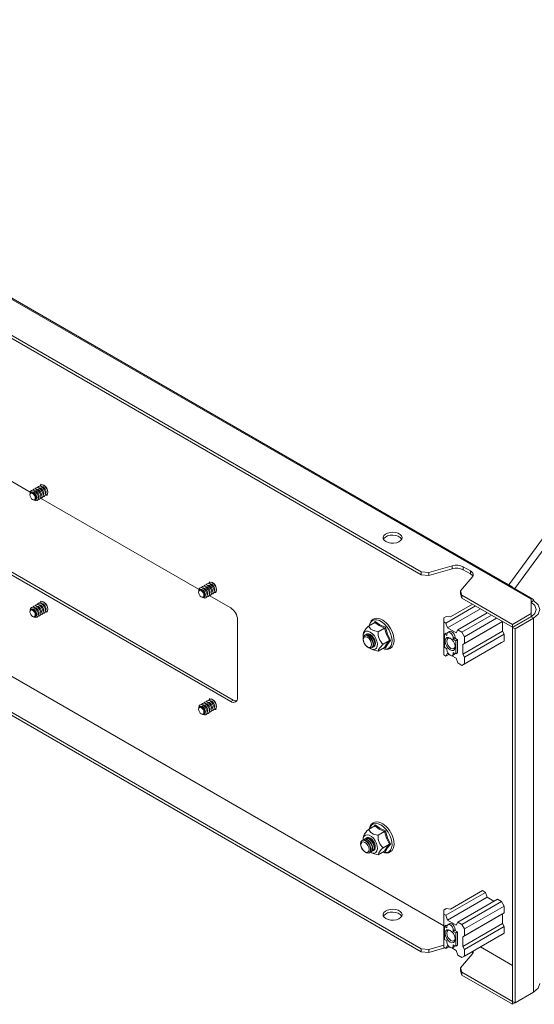
# Model space of a CAD drawing. Units: millimetres. Extents: x 97 to 5747, y 98 to 3969.
# Drawn here: x 4033 to 4249, y 2629 to 3042 of the extents above; entities that cross this region are included whole.
import ezdxf

# ---------------------------------------------------------------- set-up
doc = ezdxf.new("R2010")
doc.units = ezdxf.units.MM

msp = doc.modelspace()

# ---------------------------------------------------------------- linework, layer by layer
at = {"color": 7, "linetype": 'Continuous', "lineweight": 15}
for p, q in [((4238.342, 2804.957), (4456.108, 3102.476)), ((3840.418, 3034.103), (4247.734, 2798.965)), ((4248.489, 2799.039), (3841.173, 3034.178)), ((3860.306, 3007.527), (4201.697, 2810.446)), ((4201.697, 2809.221), (3860.306, 3006.302)), ((3890.587, 3005.712), (4238.342, 2804.957)), ((4037.831, 2843.8), (3971.342, 2882.184)), ((3860.306, 2849.526), (4201.697, 2652.445)), ((4201.697, 2651.22), (3860.306, 2848.301)), ((3966.301, 2845.9), (4121.865, 2756.095)), ((3967.362, 2846.512), (4122.925, 2756.707)), ((4037.848, 2843.378), (4037.735, 2843.102)), ((4038.348, 2843.847), (4038.135, 2843.724)), ((4042.404, 2847.129), (4042.138, 2846.725)), ((4042.323, 2846.846), (4042.252, 2846.805)), ((4039.186, 2840.588), (4039.481, 2840.547)), ((4039.925, 2840.623), (4040.138, 2840.746)), ((4108.542, 2802.98), (4042.053, 2841.363)), ((4044.526, 2842.589), (4045.009, 2842.618)), ((4044.652, 2842.648), (4044.722, 2842.688)), ((4201.697, 2810.446), (4204.9, 2810.146)), ((4201.697, 2810.446), (4201.697, 2809.221)), ((4204.9, 2810.146), (4214.675, 2812.967)), ((4214.675, 2811.742), (4204.9, 2808.921)), ((4214.675, 2812.967), (4214.675, 2811.742)), ((4219.292, 2812.534), (4222.286, 2810.806)), ((4219.292, 2812.534), (4219.292, 2811.31)), ((4222.286, 2809.581), (4219.292, 2811.31)), ((4222.286, 2810.806), (4222.286, 2809.581)), ((4113.115, 2806.309), (4112.849, 2805.905)), ((4204.9, 2808.921), (4201.697, 2809.221)), ((4204.9, 2810.146), (4204.9, 2808.921)), ((4223.035, 2808.141), (4218.148, 2802.498)), ((4108.558, 2802.557), (4108.445, 2802.281)), ((4109.059, 2803.026), (4108.846, 2802.903)), ((4113.033, 2806.025), (4112.963, 2805.984)), ((4218.148, 2802.498), (4218.668, 2800.649)), ((4218.148, 2802.498), (4218.148, 2801.273)), ((4239.827, 2804.1), (4238.342, 2804.957)), ((4239.796, 2804.057), (4239.827, 2804.1)), ((4239.827, 2804.1), (4239.941, 2803.974)), ((4042.404, 2798.136), (4042.138, 2797.733)), ((4109.897, 2799.767), (4110.192, 2799.727)), ((4110.636, 2799.803), (4110.849, 2799.926)), ((4121.865, 2795.289), (4112.764, 2800.543)), ((4115.236, 2801.768), (4115.719, 2801.797)), ((4115.362, 2801.827), (4115.433, 2801.868)), ((4218.668, 2799.424), (4218.148, 2801.273)), ((4218.668, 2800.649), (4239.881, 2788.403)), ((4218.668, 2800.649), (4218.668, 2799.424)), ((4239.881, 2787.178), (4218.668, 2799.424)), ((4247.73, 2792.934), (4247.734, 2798.965)), ((4247.73, 2797.742), (4248.79, 2798.354)), ((4247.734, 2798.965), (4247.734, 2797.74)), ((4037.848, 2794.385), (4037.735, 2794.109)), ((4038.348, 2794.854), (4038.135, 2794.731)), ((4042.323, 2797.853), (4042.252, 2797.812)), ((4224.397, 2796.117), (4212.021, 2788.972)), ((4212.728, 2786.931), (4226.518, 2794.892)), ((4213.93, 2791.544), (4223.124, 2796.851)), ((4247.734, 2797.74), (4247.73, 2791.709)), ((4039.186, 2791.595), (4039.481, 2791.555)), ((4039.925, 2791.631), (4040.138, 2791.754)), ((4044.526, 2793.596), (4045.009, 2793.625)), ((4044.652, 2793.655), (4044.722, 2793.696)), ((4124.693, 2757.728), (4124.693, 2790.39)), ((4211.102, 2791.136), (4212.162, 2791.748)), ((4211.102, 2789.503), (4211.102, 2791.136)), ((4212.162, 2791.748), (4213.93, 2791.544)), ((4216.971, 2786.115), (4229.346, 2793.259)), ((4218.738, 2785.094), (4231.114, 2792.239)), ((4219.799, 2783.257), (4233.236, 2791.014)), ((4239.881, 2788.403), (4247.73, 2792.934)), ((4247.73, 2791.709), (4239.881, 2787.178)), ((4239.952, 2787.137), (4247.73, 2791.627)), ((4248.79, 2791.015), (4241.012, 2786.525)), ((4247.73, 2792.934), (4247.73, 2791.709)), ((4247.73, 2791.627), (4248.79, 2791.015)), ((4248.79, 2791.015), (4248.79, 2634.239)), ((4182.25, 2789.241), (4179.585, 2787.702)), ((4181.962, 2789.074), (4182.412, 2789.66)), ((4183.668, 2785.345), (4186.332, 2786.884)), ((4186.701, 2787.184), (4187.55, 2784.296)), ((4211.102, 2789.503), (4212.021, 2788.972)), ((4211.102, 2775.622), (4211.102, 2789.503)), ((4212.728, 2786.931), (4212.021, 2788.972)), ((4216.263, 2784.89), (4212.728, 2786.931)), ((4216.971, 2786.115), (4216.263, 2784.89)), ((4218.738, 2785.094), (4216.971, 2786.115)), ((4235.709, 2789.584), (4219.092, 2779.991)), ((4235.711, 2789.585), (4219.799, 2780.399)), ((4235.709, 2789.584), (4235.711, 2789.585)), ((4235.709, 2789.584), (4235.709, 2785.501)), ((4239.881, 2788.403), (4239.881, 2787.178)), ((4239.952, 2630.361), (4239.952, 2787.137)), ((4241.012, 2786.525), (4239.952, 2787.137)), ((4241.012, 2786.525), (4241.012, 2629.749)), ((4177.54, 2785.127), (4177.371, 2783.935)), ((4178.073, 2783.854), (4177.915, 2783.763)), ((4178.78, 2784.262), (4178.622, 2784.171)), ((4188.374, 2781.623), (4185.709, 2780.084)), ((4187.55, 2784.296), (4188.846, 2781.656)), ((4212.092, 2784.767), (4211.384, 2784.359)), ((4211.384, 2784.359), (4211.384, 2778.806)), ((4212.445, 2783.747), (4211.384, 2784.359)), ((4212.492, 2784.536), (4212.092, 2784.767)), ((4212.445, 2784.155), (4212.445, 2783.747)), ((4213.546, 2785.433), (4212.839, 2785.025)), ((4215.132, 2782.604), (4215.839, 2783.012)), ((4215.132, 2782.195), (4215.132, 2782.604)), ((4215.132, 2782.195), (4215.839, 2782.604)), ((4216.193, 2781.583), (4215.132, 2782.195)), ((4215.839, 2782.604), (4215.839, 2783.012)), ((4216.9, 2781.991), (4215.839, 2782.604)), ((4216.9, 2781.991), (4216.193, 2781.583)), ((4216.193, 2776.031), (4216.193, 2781.583)), ((4216.9, 2776.439), (4216.9, 2781.991)), ((4219.799, 2783.257), (4218.738, 2785.094)), ((4219.092, 2775.908), (4235.709, 2785.501)), ((4219.799, 2774.683), (4236.416, 2784.276)), ((4219.799, 2780.399), (4219.799, 2783.257)), ((4236.416, 2784.276), (4235.709, 2785.501)), ((4236.416, 2784.276), (4236.416, 2781.418)), ((4180.792, 2778.009), (4181.565, 2777.698)), ((4180.915, 2778.566), (4181.073, 2778.657)), ((4183.668, 2777.18), (4181.568, 2777.709)), ((4181.622, 2778.974), (4181.78, 2779.066)), ((4186.332, 2778.718), (4183.668, 2777.18)), ((4186.701, 2778.605), (4186.411, 2778.744)), ((4211.384, 2778.806), (4212.445, 2778.194)), ((4212.445, 2778.194), (4212.445, 2777.786)), ((4235.355, 2780.806), (4218.738, 2771.213)), ((4219.799, 2780.399), (4219.092, 2779.991)), ((4219.092, 2779.991), (4219.092, 2775.908)), ((4219.799, 2771.826), (4236.416, 2781.418)), ((4236.416, 2781.418), (4235.355, 2780.806)), ((4212.021, 2775.091), (4211.102, 2775.622)), ((4212.728, 2776.316), (4212.021, 2775.091)), ((4213.311, 2775.836), (4212.021, 2775.091)), ((4213.064, 2776.122), (4212.728, 2776.316)), ((4216.263, 2774.275), (4214.513, 2775.285)), ((4214.739, 2775.365), (4215.446, 2775.773)), ((4215.132, 2776.235), (4215.132, 2776.643)), ((4215.132, 2776.643), (4216.193, 2776.031)), ((4216.9, 2776.439), (4216.193, 2776.031)), ((4216.971, 2772.234), (4216.263, 2774.275)), ((4219.092, 2775.908), (4219.799, 2774.683)), ((4219.799, 2771.826), (4219.799, 2774.683)), ((4218.738, 2771.213), (4216.971, 2772.234)), ((4218.738, 2771.213), (4219.799, 2771.826)), ((4113.115, 2757.316), (4112.849, 2756.912)), ((4113.033, 2757.033), (4112.963, 2756.992)), ((4121.865, 2756.095), (4122.925, 2756.707)), ((4108.558, 2753.565), (4108.445, 2753.289)), ((4109.059, 2754.034), (4108.846, 2753.911)), ((4115.236, 2752.776), (4115.719, 2752.805)), ((4115.362, 2752.835), (4115.433, 2752.876)), ((4109.897, 2750.775), (4110.192, 2750.734)), ((4110.636, 2750.81), (4110.849, 2750.933)), ((4179.585, 2702.374), (4182.25, 2703.912)), ((4181.962, 2703.746), (4182.412, 2704.332)), ((4177.532, 2699.74), (4177.371, 2698.606)), ((4178.726, 2698.844), (4178.814, 2698.93)), ((4186.332, 2701.555), (4183.668, 2700.017)), ((4177.012, 2697.913), (4176.854, 2697.822)), ((4177.719, 2698.321), (4177.561, 2698.23)), ((4178.427, 2698.729), (4178.269, 2698.638)), ((4185.709, 2694.756), (4188.374, 2696.294)), ((4188.846, 2696.328), (4187.55, 2694.691)), ((4179.854, 2692.625), (4180.012, 2692.717)), ((4180.561, 2693.034), (4180.719, 2693.125)), ((4180.792, 2692.681), (4181.565, 2692.369)), ((4181.268, 2693.442), (4181.426, 2693.533)), ((4183.668, 2691.851), (4181.568, 2692.38)), ((4186.332, 2693.39), (4183.668, 2691.851)), ((4186.701, 2693.276), (4186.411, 2693.415)), ((4187.55, 2694.691), (4186.701, 2693.276)), ((4228.638, 2676.084), (4212.021, 2666.491)), ((4213.93, 2669.063), (4227.365, 2676.819)), ((4227.365, 2676.819), (4228.638, 2676.084)), ((4228.638, 2676.084), (4229.345, 2674.043)), ((4212.728, 2664.45), (4229.345, 2674.043)), ((4216.971, 2663.634), (4233.588, 2673.226)), ((4218.738, 2662.613), (4235.355, 2672.206)), ((4219.799, 2660.776), (4236.416, 2670.369)), ((4229.345, 2674.043), (4232.173, 2672.41)), ((4233.588, 2673.226), (4235.355, 2672.206)), ((4235.355, 2672.206), (4236.416, 2670.369)), ((4236.416, 2670.369), (4236.416, 2667.511)), ((4211.102, 2668.655), (4212.162, 2669.267)), ((4211.102, 2667.022), (4211.102, 2668.655)), ((4211.102, 2667.022), (4212.021, 2666.491)), ((4211.102, 2653.141), (4211.102, 2667.022)), ((4212.728, 2664.45), (4212.021, 2666.491)), ((4212.162, 2669.267), (4213.93, 2669.063)), ((4235.709, 2667.103), (4219.092, 2657.51)), ((4236.416, 2667.511), (4219.799, 2657.918)), ((4235.709, 2667.103), (4236.416, 2667.511)), ((4235.709, 2667.103), (4235.709, 2663.02)), ((4212.092, 2662.286), (4211.384, 2661.878)), ((4211.384, 2661.878), (4211.384, 2656.325)), ((4212.445, 2661.265), (4211.384, 2661.878)), ((4212.492, 2662.054), (4212.092, 2662.286)), ((4216.263, 2662.409), (4212.728, 2664.45)), ((4213.546, 2662.952), (4212.839, 2662.544)), ((4216.971, 2663.634), (4216.263, 2662.409)), ((4218.738, 2662.613), (4216.971, 2663.634)), ((4219.799, 2660.776), (4218.738, 2662.613)), ((4219.092, 2653.427), (4235.709, 2663.02)), ((4219.799, 2652.202), (4236.416, 2661.795)), ((4236.416, 2661.795), (4235.709, 2663.02)), ((4236.416, 2661.795), (4236.416, 2658.937)), ((4212.445, 2661.674), (4212.445, 2661.265)), ((4215.132, 2660.122), (4215.839, 2660.531)), ((4215.132, 2659.714), (4215.132, 2660.122)), ((4215.132, 2659.714), (4215.839, 2660.122)), ((4216.193, 2659.102), (4215.132, 2659.714)), ((4215.839, 2660.122), (4215.839, 2660.531)), ((4216.9, 2659.51), (4215.839, 2660.122)), ((4216.9, 2659.51), (4216.193, 2659.102)), ((4216.193, 2653.549), (4216.193, 2659.102)), ((4216.9, 2653.958), (4216.9, 2659.51)), ((4235.355, 2658.325), (4218.738, 2648.732)), ((4219.799, 2657.918), (4219.092, 2657.51)), ((4219.799, 2657.918), (4219.799, 2660.776)), ((4219.799, 2649.344), (4236.416, 2658.937)), ((4236.416, 2658.937), (4235.355, 2658.325)), ((4204.9, 2652.145), (4211.102, 2653.935)), ((4211.384, 2656.325), (4212.445, 2655.713)), ((4212.728, 2653.835), (4212.021, 2652.61)), ((4212.445, 2655.713), (4212.445, 2655.305)), ((4213.064, 2653.641), (4212.728, 2653.835)), ((4215.132, 2653.753), (4215.132, 2654.162)), ((4215.132, 2654.162), (4216.193, 2653.549)), ((4216.9, 2653.958), (4216.193, 2653.549)), ((4219.092, 2657.51), (4219.092, 2653.427)), ((4201.697, 2652.445), (4204.9, 2652.145)), ((4201.697, 2651.22), (4201.697, 2652.445)), ((4204.9, 2650.92), (4201.697, 2651.22)), ((4211.599, 2652.854), (4204.9, 2650.92)), ((4204.9, 2650.92), (4204.9, 2652.145)), ((4212.021, 2652.61), (4211.102, 2653.141)), ((4213.311, 2653.355), (4212.021, 2652.61)), ((4213.316, 2653.349), (4213.287, 2653.341)), ((4216.263, 2651.794), (4214.513, 2652.804)), ((4214.739, 2652.884), (4215.446, 2653.292)), ((4216.971, 2649.752), (4216.263, 2651.794)), ((4218.738, 2648.732), (4216.971, 2649.752)), ((4223.035, 2650.14), (4218.148, 2644.497)), ((4219.092, 2653.427), (4219.799, 2652.202)), ((4219.799, 2649.344), (4219.799, 2652.202)), ((4218.738, 2648.732), (4219.799, 2649.344)), ((4218.148, 2644.497), (4218.668, 2642.648)), ((4218.148, 2643.272), (4218.148, 2644.497)), ((4218.668, 2641.423), (4218.148, 2643.272)), ((4218.668, 2642.648), (4239.881, 2630.402)), ((4218.668, 2641.423), (4218.668, 2642.648)), ((4239.881, 2629.177), (4218.668, 2641.423)), ((4248.79, 2634.239), (4241.012, 2629.749)), ((4239.881, 2630.402), (4239.952, 2630.443)), ((4239.881, 2630.402), (4239.881, 2629.177)), ((4239.881, 2629.177), (4240.942, 2629.79)), ((4241.012, 2629.749), (4239.952, 2630.361))]:
    msp.add_line(p, q, dxfattribs=at)
at = {"color": 8, "linetype": 'Continuous', "lineweight": 15}
for p, q in [((4240.865, 2803.441), (4458.43, 3100.686)), ((4211.102, 2662.111), (3851.954, 2869.443)), ((4211.102, 2662.128), (3851.968, 2869.451)), ((4247.73, 2791.709), (4247.73, 2791.627)), ((4215.486, 2776.439), (4215.132, 2776.235)), ((4215.486, 2653.958), (4215.132, 2653.753)), ((4239.952, 2645.456), (4226.508, 2653.217)), ((4239.952, 2645.473), (4226.522, 2653.225))]:
    msp.add_line(p, q, dxfattribs=at)
at = {"color": 7, "linetype": 'Continuous', "lineweight": 15, "flags": 128}
for points in [[(4037.661, 2842.681), (4037.746, 2843.129), (4037.99, 2843.409), (4038.355, 2843.48), (4038.785, 2843.33), (4039.215, 2842.983), (4039.58, 2842.491), (4039.824, 2841.929), (4039.909, 2841.383), (4039.824, 2840.936), (4039.58, 2840.655), (4039.215, 2840.584), (4038.785, 2840.734), (4038.355, 2841.081), (4037.99, 2841.573), (4037.746, 2842.135), (4037.661, 2842.681)], [(4037.8, 2843.262), (4037.795, 2843.42), (4037.924, 2844.095), (4038.292, 2844.519), (4038.843, 2844.626), (4039.492, 2844.4), (4040.142, 2843.876), (4040.692, 2843.133), (4041.06, 2842.285), (4041.189, 2841.461), (4041.189, 2841.461)], [(4037.848, 2843.378), (4037.861, 2843.408), (4038.135, 2843.724), (4038.546, 2843.803), (4039.03, 2843.635), (4039.514, 2843.244), (4039.925, 2842.69), (4040.199, 2842.058), (4040.296, 2841.443), (4040.199, 2840.939), (4039.925, 2840.623), (4039.514, 2840.543), (4039.481, 2840.547)], [(4038.348, 2843.847), (4038.759, 2843.926), (4039.243, 2843.758), (4039.727, 2843.367), (4040.138, 2842.813), (4040.412, 2842.181), (4040.509, 2841.566), (4040.412, 2841.062), (4040.138, 2840.746), (4040.138, 2840.746)], [(4038.894, 2844.619), (4038.914, 2844.667), (4039.282, 2845.09), (4039.833, 2845.197), (4040.482, 2844.971), (4041.131, 2844.447), (4041.682, 2843.705), (4042.05, 2842.857), (4042.179, 2842.032)], [(4039.401, 2844.45), (4039.749, 2844.498), (4040.233, 2844.33), (4040.717, 2843.939), (4041.128, 2843.385), (4041.402, 2842.752), (4041.499, 2842.137), (4041.402, 2841.634), (4041.187, 2841.356)], [(4039.884, 2845.191), (4039.904, 2845.238), (4040.272, 2845.662), (4040.823, 2845.769), (4041.472, 2845.543), (4042.121, 2845.019), (4042.672, 2844.276), (4043.04, 2843.428), (4043.169, 2842.604)], [(4040.391, 2845.021), (4040.739, 2845.069), (4041.223, 2844.901), (4041.707, 2844.51), (4042.118, 2843.956), (4042.392, 2843.324), (4042.489, 2842.709), (4042.392, 2842.205), (4042.177, 2841.928)], [(4040.874, 2845.762), (4040.894, 2845.81), (4041.262, 2846.233), (4041.812, 2846.34), (4042.462, 2846.114), (4043.111, 2845.59), (4043.662, 2844.848), (4044.03, 2844), (4044.159, 2843.175)], [(4041.381, 2845.593), (4041.729, 2845.641), (4042.213, 2845.473), (4042.697, 2845.082), (4043.108, 2844.528), (4043.382, 2843.895), (4043.479, 2843.28), (4043.382, 2842.777), (4043.167, 2842.499)], [(4041.864, 2846.334), (4041.884, 2846.381), (4042.252, 2846.805), (4042.802, 2846.912), (4043.452, 2846.686), (4044.101, 2846.162), (4044.652, 2845.419), (4045.02, 2844.571), (4045.149, 2843.746), (4045.02, 2843.071), (4044.652, 2842.648), (4044.101, 2842.541), (4044.05, 2842.547)], [(4042.323, 2846.846), (4042.873, 2846.952), (4043.523, 2846.727), (4044.172, 2846.203), (4044.723, 2845.46), (4045.09, 2844.612), (4045.22, 2843.787), (4045.09, 2843.112), (4044.723, 2842.689), (4044.722, 2842.688)], [(4042.371, 2846.164), (4042.718, 2846.212), (4043.203, 2846.044), (4043.687, 2845.653), (4044.098, 2845.099), (4044.372, 2844.467), (4044.469, 2843.852), (4044.372, 2843.348), (4044.157, 2843.071)], [(4041.189, 2841.461), (4041.06, 2840.785), (4040.692, 2840.362), (4040.142, 2840.255), (4039.492, 2840.481), (4039.358, 2840.564)], [(4042.179, 2842.032), (4042.05, 2841.357), (4041.682, 2840.933), (4041.131, 2840.826), (4041.08, 2840.832)], [(4043.169, 2842.604), (4043.04, 2841.928), (4042.672, 2841.505), (4042.121, 2841.398), (4042.07, 2841.404)], [(4044.159, 2843.175), (4044.03, 2842.5), (4043.662, 2842.076), (4043.111, 2841.969), (4043.06, 2841.975)], [(4186.848, 2823.1), (4186.14, 2823.654), (4185.746, 2824.303), (4185.701, 2824.991), (4186.01, 2825.656), (4186.644, 2826.239), (4187.548, 2826.688), (4188.641, 2826.963), (4189.826, 2827.04), (4190.997, 2826.912), (4192.052, 2826.591), (4192.895, 2826.104), (4193.452, 2825.495), (4193.673, 2824.819), (4193.54, 2824.135), (4193.063, 2823.504), (4192.285, 2822.982), (4191.276, 2822.616), (4190.124, 2822.438), (4188.933, 2822.464), (4187.807, 2822.691), (4186.848, 2823.1)], [(4193.533, 2824.12), (4193.452, 2824.271), (4192.895, 2824.879), (4192.052, 2825.366), (4190.997, 2825.687), (4189.826, 2825.815), (4188.641, 2825.738), (4187.548, 2825.463), (4186.644, 2825.014), (4186.01, 2824.431), (4185.819, 2824.12)], [(4222.286, 2810.806), (4222.691, 2810.532), (4223.018, 2810.225), (4223.258, 2809.893), (4223.406, 2809.543), (4223.457, 2809.184), (4223.412, 2808.825), (4223.27, 2808.474), (4223.035, 2808.141)], [(4108.371, 2801.861), (4108.457, 2802.308), (4108.701, 2802.589), (4109.065, 2802.659), (4109.496, 2802.51), (4109.926, 2802.163), (4110.291, 2801.671), (4110.534, 2801.109), (4110.62, 2800.563), (4110.534, 2800.115), (4110.291, 2799.835), (4109.926, 2799.764), (4109.496, 2799.913), (4109.065, 2800.261), (4108.701, 2800.753), (4108.457, 2801.314), (4108.371, 2801.861)], [(4108.511, 2802.442), (4108.506, 2802.6), (4108.635, 2803.275), (4109.003, 2803.698), (4109.553, 2803.805), (4110.203, 2803.58), (4110.852, 2803.055), (4111.403, 2802.313), (4111.771, 2801.465), (4111.9, 2800.64)], [(4108.558, 2802.557), (4108.571, 2802.587), (4108.846, 2802.903), (4109.256, 2802.983), (4109.741, 2802.815), (4110.225, 2802.424), (4110.636, 2801.87), (4110.91, 2801.237), (4111.006, 2800.622), (4110.91, 2800.119), (4110.636, 2799.803), (4110.225, 2799.723), (4110.192, 2799.727)], [(4109.059, 2803.026), (4109.469, 2803.106), (4109.954, 2802.938), (4110.438, 2802.547), (4110.849, 2801.993), (4111.123, 2801.36), (4111.219, 2800.745), (4111.123, 2800.242), (4110.849, 2799.926), (4110.849, 2799.926)], [(4109.605, 2803.799), (4109.625, 2803.846), (4109.993, 2804.27), (4110.543, 2804.377), (4111.193, 2804.151), (4111.842, 2803.627), (4112.393, 2802.884), (4112.761, 2802.036), (4112.89, 2801.212)], [(4110.112, 2803.629), (4110.459, 2803.678), (4110.944, 2803.509), (4111.428, 2803.118), (4111.839, 2802.564), (4112.113, 2801.932), (4112.209, 2801.317), (4112.113, 2800.813), (4111.897, 2800.536)], [(4110.595, 2804.371), (4110.615, 2804.418), (4110.983, 2804.841), (4111.533, 2804.948), (4112.183, 2804.723), (4112.832, 2804.198), (4113.383, 2803.456), (4113.751, 2802.608), (4113.88, 2801.783)], [(4111.102, 2804.201), (4111.449, 2804.249), (4111.934, 2804.081), (4112.418, 2803.69), (4112.829, 2803.136), (4113.103, 2802.503), (4113.199, 2801.888), (4113.103, 2801.385), (4112.887, 2801.108)], [(4111.585, 2804.942), (4111.605, 2804.989), (4111.973, 2805.413), (4112.523, 2805.52), (4113.173, 2805.294), (4113.822, 2804.77), (4114.373, 2804.027), (4114.74, 2803.179), (4114.87, 2802.355)], [(4112.092, 2804.772), (4112.439, 2804.821), (4112.924, 2804.652), (4113.408, 2804.261), (4113.819, 2803.707), (4114.093, 2803.075), (4114.189, 2802.46), (4114.093, 2801.956), (4113.877, 2801.679)], [(4112.574, 2805.514), (4112.595, 2805.561), (4112.963, 2805.984), (4113.513, 2806.091), (4114.163, 2805.865), (4114.812, 2805.341), (4115.363, 2804.599), (4115.73, 2803.751), (4115.86, 2802.926), (4115.73, 2802.251), (4115.363, 2801.827), (4114.812, 2801.72), (4114.761, 2801.727)], [(4113.033, 2806.025), (4113.584, 2806.132), (4114.233, 2805.906), (4114.883, 2805.382), (4115.433, 2804.64), (4115.801, 2803.791), (4115.93, 2802.967), (4115.801, 2802.292), (4115.433, 2801.868), (4115.433, 2801.868)], [(4113.081, 2805.344), (4113.429, 2805.392), (4113.914, 2805.224), (4114.398, 2804.833), (4114.809, 2804.279), (4115.083, 2803.646), (4115.179, 2803.031), (4115.083, 2802.528), (4114.867, 2802.25)], [(4114.87, 2802.355), (4114.74, 2801.679), (4114.373, 2801.256), (4113.822, 2801.149), (4113.771, 2801.155)], [(4042.323, 2797.853), (4042.873, 2797.96), (4043.523, 2797.734), (4044.172, 2797.21), (4044.723, 2796.468), (4045.09, 2795.619), (4045.22, 2794.795), (4045.09, 2794.119), (4044.723, 2793.696), (4044.722, 2793.696)], [(4111.9, 2800.64), (4111.771, 2799.965), (4111.403, 2799.541), (4110.852, 2799.434), (4110.203, 2799.66), (4110.068, 2799.744)], [(4112.89, 2801.212), (4112.761, 2800.536), (4112.393, 2800.113), (4111.842, 2800.006), (4111.791, 2800.012)], [(4113.88, 2801.783), (4113.751, 2801.108), (4113.383, 2800.684), (4112.832, 2800.577), (4112.781, 2800.584)], [(4247.734, 2798.965), (4248.14, 2799.108), (4248.483, 2799.042), (4248.712, 2798.778), (4248.79, 2798.354)], [(4248.79, 2791.015), (4250.741, 2792.698), (4251.426, 2794.685), (4250.741, 2796.671), (4248.79, 2798.354)], [(4037.661, 2793.689), (4037.746, 2794.136), (4037.99, 2794.417), (4038.355, 2794.487), (4038.785, 2794.338), (4039.215, 2793.991), (4039.58, 2793.499), (4039.824, 2792.937), (4039.909, 2792.391), (4039.824, 2791.943), (4039.58, 2791.663), (4039.215, 2791.592), (4038.785, 2791.741), (4038.355, 2792.088), (4037.99, 2792.58), (4037.746, 2793.142), (4037.661, 2793.689)], [(4037.8, 2794.27), (4037.795, 2794.427), (4037.924, 2795.103), (4038.292, 2795.526), (4038.843, 2795.633), (4039.492, 2795.407), (4040.142, 2794.883), (4040.692, 2794.141), (4041.06, 2793.293), (4041.189, 2792.468), (4041.189, 2792.468)], [(4037.848, 2794.385), (4037.861, 2794.415), (4038.135, 2794.731), (4038.546, 2794.811), (4039.03, 2794.643), (4039.514, 2794.252), (4039.925, 2793.698), (4040.199, 2793.065), (4040.296, 2792.45), (4040.199, 2791.947), (4039.925, 2791.631), (4039.514, 2791.551), (4039.481, 2791.555)], [(4038.348, 2794.854), (4038.759, 2794.934), (4039.243, 2794.766), (4039.727, 2794.375), (4040.138, 2793.821), (4040.412, 2793.188), (4040.509, 2792.573), (4040.412, 2792.07), (4040.138, 2791.754), (4040.138, 2791.754)], [(4038.894, 2795.627), (4038.914, 2795.674), (4039.282, 2796.098), (4039.833, 2796.205), (4040.482, 2795.979), (4041.131, 2795.455), (4041.682, 2794.712), (4042.05, 2793.864), (4042.179, 2793.04)], [(4039.401, 2795.457), (4039.749, 2795.505), (4040.233, 2795.337), (4040.717, 2794.946), (4041.128, 2794.392), (4041.402, 2793.76), (4041.499, 2793.145), (4041.402, 2792.641), (4041.187, 2792.364)], [(4039.884, 2796.199), (4039.904, 2796.246), (4040.272, 2796.669), (4040.823, 2796.776), (4041.472, 2796.55), (4042.121, 2796.026), (4042.672, 2795.284), (4043.04, 2794.436), (4043.169, 2793.611)], [(4040.391, 2796.029), (4040.739, 2796.077), (4041.223, 2795.909), (4041.707, 2795.518), (4042.118, 2794.964), (4042.392, 2794.331), (4042.489, 2793.716), (4042.392, 2793.213), (4042.177, 2792.935)], [(4040.874, 2796.77), (4040.894, 2796.817), (4041.262, 2797.241), (4041.812, 2797.348), (4042.462, 2797.122), (4043.111, 2796.598), (4043.662, 2795.855), (4044.03, 2795.007), (4044.159, 2794.183)], [(4041.381, 2796.6), (4041.729, 2796.648), (4042.213, 2796.48), (4042.697, 2796.089), (4043.108, 2795.535), (4043.382, 2794.903), (4043.479, 2794.288), (4043.382, 2793.784), (4043.167, 2793.507)], [(4041.864, 2797.341), (4041.884, 2797.389), (4042.252, 2797.812), (4042.802, 2797.919), (4043.452, 2797.693), (4044.101, 2797.169), (4044.652, 2796.427), (4045.02, 2795.579), (4045.149, 2794.754), (4045.02, 2794.079), (4044.652, 2793.655), (4044.101, 2793.548), (4044.05, 2793.554)], [(4042.371, 2797.172), (4042.718, 2797.22), (4043.203, 2797.052), (4043.687, 2796.661), (4044.098, 2796.107), (4044.372, 2795.474), (4044.469, 2794.859), (4044.372, 2794.356), (4044.157, 2794.078)], [(4044.159, 2794.183), (4044.03, 2793.507), (4043.662, 2793.084), (4043.111, 2792.977), (4043.06, 2792.983)], [(4247.73, 2797.742), (4249.356, 2796.339), (4249.926, 2794.685), (4249.356, 2793.03), (4247.73, 2791.627)], [(4041.189, 2792.468), (4041.06, 2791.793), (4040.692, 2791.369), (4040.142, 2791.262), (4039.492, 2791.488), (4039.358, 2791.572)], [(4042.179, 2793.04), (4042.05, 2792.364), (4041.682, 2791.941), (4041.131, 2791.834), (4041.08, 2791.84)], [(4043.169, 2793.611), (4043.04, 2792.936), (4042.672, 2792.512), (4042.121, 2792.405), (4042.07, 2792.412)], [(4187.623, 2788.366), (4186.996, 2789.037), (4186.292, 2789.656), (4185.523, 2790.193), (4184.718, 2790.609), (4183.895, 2790.878), (4183.071, 2790.979), (4182.26, 2790.884), (4181.481, 2790.554), (4180.764, 2789.918), (4180.291, 2789.124), (4180.013, 2788.199), (4179.988, 2787.935)], [(4179.585, 2787.702), (4180.536, 2786.445), (4181.627, 2785.839), (4183.399, 2785.387), (4183.668, 2785.345)], [(4186.332, 2786.884), (4184.104, 2787.954), (4182.25, 2789.241)], [(4182.412, 2789.66), (4184.342, 2788.286), (4186.701, 2787.184)], [(4188.374, 2781.623), (4187.166, 2784.145), (4186.332, 2786.884)], [(4189.631, 2784.993), (4189.477, 2785.392), (4188.861, 2786.618)], [(4177.294, 2782.389), (4177.422, 2783.153), (4177.79, 2783.677), (4178.354, 2783.898), (4179.047, 2783.789), (4179.783, 2783.364), (4180.476, 2782.674), (4181.04, 2781.801), (4181.408, 2780.851), (4181.536, 2779.94), (4181.408, 2779.176), (4181.04, 2778.652), (4180.476, 2778.431), (4179.783, 2778.539), (4179.047, 2778.965), (4178.354, 2779.655), (4177.79, 2780.528), (4177.422, 2781.477), (4177.294, 2782.389)], [(4177.363, 2782.969), (4177.346, 2783.689), (4177.545, 2784.583), (4177.993, 2785.22), (4178.65, 2785.544), (4179.457, 2785.527), (4180.342, 2785.17), (4181.228, 2784.505), (4182.035, 2783.59), (4182.692, 2782.507), (4183.14, 2781.353), (4183.339, 2780.229), (4183.272, 2779.236), (4182.945, 2778.462), (4182.387, 2777.976), (4181.646, 2777.821), (4180.79, 2778.01), (4179.952, 2778.485)], [(4177.411, 2782.004), (4177.543, 2782.692), (4177.918, 2783.124), (4178.479, 2783.233), (4179.14, 2783.003), (4179.802, 2782.469), (4180.363, 2781.712), (4180.738, 2780.848), (4180.87, 2780.008), (4180.738, 2779.319), (4180.363, 2778.888), (4179.802, 2778.779), (4179.14, 2779.009), (4178.479, 2779.543), (4177.918, 2780.3), (4177.543, 2781.164), (4177.411, 2782.004)], [(4178.373, 2783.968), (4178.497, 2784.085), (4179.061, 2784.306), (4179.754, 2784.198), (4180.49, 2783.772), (4181.183, 2783.082), (4181.747, 2782.209), (4182.115, 2781.26), (4182.243, 2780.348), (4182.115, 2779.584), (4181.747, 2779.06), (4181.322, 2778.86)], [(4182.18, 2781.864), (4181.706, 2782.789), (4181.068, 2783.583), (4180.342, 2784.149), (4179.617, 2784.421), (4178.979, 2784.364), (4178.812, 2784.279)], [(4182.177, 2781.868), (4181.707, 2782.788), (4181.073, 2783.577), (4180.351, 2784.14), (4179.63, 2784.409), (4179.023, 2784.363)], [(4179.573, 2783.705), (4180.298, 2783.139), (4180.936, 2782.345), (4181.41, 2781.42), (4181.662, 2780.475), (4181.662, 2779.624), (4181.41, 2778.97), (4181.073, 2778.657)], [(4180.28, 2784.113), (4181.006, 2783.547), (4181.644, 2782.753), (4182.117, 2781.828), (4182.369, 2780.883), (4182.369, 2780.032), (4182.117, 2779.378), (4181.78, 2779.066)], [(4181.299, 2783.334), (4181.065, 2783.561), (4180.591, 2783.904)], [(4181.811, 2779.084), (4182.18, 2779.415), (4182.432, 2780.068), (4182.432, 2780.919), (4182.18, 2781.864)], [(4182.376, 2780.813), (4182.361, 2781.108), (4182.235, 2781.711)], [(4185.551, 2778.267), (4186.311, 2778.018), (4187.135, 2777.918), (4187.946, 2778.012), (4188.725, 2778.342), (4189.442, 2778.979), (4189.916, 2779.773), (4190.193, 2780.698), (4190.289, 2781.691), (4190.232, 2782.694), (4190.028, 2783.776), (4189.785, 2784.593), (4189.631, 2784.993)], [(4186.332, 2778.718), (4187.166, 2780.062), (4188.374, 2781.623)], [(4188.846, 2781.656), (4187.551, 2780.021), (4186.701, 2778.605)], [(4213.789, 2777.745), (4213.063, 2778.312), (4212.425, 2779.105), (4211.951, 2780.03), (4211.7, 2780.975), (4211.7, 2781.826), (4211.951, 2782.48), (4212.425, 2782.858), (4213.063, 2782.915), (4213.789, 2782.644), (4214.514, 2782.078), (4215.152, 2781.284), (4215.626, 2780.359), (4215.878, 2779.414), (4215.878, 2778.563), (4215.626, 2777.909), (4215.152, 2777.531), (4214.514, 2777.474), (4213.789, 2777.745)], [(4215.902, 2779.188), (4215.775, 2778.675), (4215.392, 2778.234), (4214.819, 2778.122), (4214.142, 2778.357), (4213.466, 2778.903), (4212.892, 2779.677), (4212.509, 2780.56), (4212.374, 2781.419), (4212.509, 2782.123), (4212.892, 2782.564), (4213.466, 2782.675), (4213.974, 2782.528)], [(4212.445, 2784.155), (4212.547, 2784.689), (4212.839, 2785.025), (4213.274, 2785.109), (4213.789, 2784.931), (4214.303, 2784.516), (4214.739, 2783.928), (4215.03, 2783.256), (4215.132, 2782.604)], [(4215.839, 2783.012), (4215.737, 2783.665), (4215.446, 2784.336), (4215.01, 2784.924), (4214.496, 2785.339), (4213.982, 2785.518), (4213.546, 2785.433)], [(4185.709, 2780.084), (4184.313, 2778.617), (4183.799, 2777.868), (4183.654, 2777.244), (4183.668, 2777.18)], [(4215.132, 2776.235), (4215.03, 2775.7), (4214.739, 2775.365), (4214.303, 2775.28), (4213.789, 2775.459), (4213.274, 2775.874), (4212.839, 2776.462), (4212.547, 2777.133), (4212.445, 2777.786)], [(4112.574, 2756.521), (4112.595, 2756.568), (4112.963, 2756.992), (4113.513, 2757.099), (4114.163, 2756.873), (4114.812, 2756.349), (4115.363, 2755.606), (4115.73, 2754.758), (4115.86, 2753.934), (4115.73, 2753.258), (4115.363, 2752.835), (4114.812, 2752.728), (4114.761, 2752.734)], [(4113.033, 2757.033), (4113.584, 2757.14), (4114.233, 2756.914), (4114.883, 2756.39), (4115.433, 2755.647), (4115.801, 2754.799), (4115.93, 2753.974), (4115.801, 2753.299), (4115.433, 2752.876), (4115.433, 2752.876)], [(4108.371, 2752.868), (4108.457, 2753.316), (4108.701, 2753.596), (4109.065, 2753.667), (4109.496, 2753.517), (4109.926, 2753.17), (4110.291, 2752.678), (4110.534, 2752.116), (4110.62, 2751.57), (4110.534, 2751.123), (4110.291, 2750.842), (4109.926, 2750.771), (4109.496, 2750.921), (4109.065, 2751.268), (4108.701, 2751.76), (4108.457, 2752.322), (4108.371, 2752.868)], [(4108.511, 2753.449), (4108.506, 2753.607), (4108.635, 2754.282), (4109.003, 2754.706), (4109.553, 2754.813), (4110.203, 2754.587), (4110.852, 2754.063), (4111.403, 2753.32), (4111.771, 2752.472), (4111.9, 2751.648)], [(4108.558, 2753.565), (4108.571, 2753.595), (4108.846, 2753.911), (4109.256, 2753.991), (4109.741, 2753.822), (4110.225, 2753.431), (4110.636, 2752.877), (4110.91, 2752.245), (4111.006, 2751.63), (4110.91, 2751.126), (4110.636, 2750.81), (4110.225, 2750.731), (4110.192, 2750.734)], [(4109.059, 2754.034), (4109.469, 2754.114), (4109.954, 2753.945), (4110.438, 2753.554), (4110.849, 2753), (4111.123, 2752.368), (4111.219, 2751.753), (4111.123, 2751.249), (4110.849, 2750.933), (4110.849, 2750.933)], [(4109.605, 2754.807), (4109.625, 2754.854), (4109.993, 2755.277), (4110.543, 2755.384), (4111.193, 2755.159), (4111.842, 2754.634), (4112.393, 2753.892), (4112.761, 2753.044), (4112.89, 2752.219)], [(4110.112, 2754.637), (4110.459, 2754.685), (4110.944, 2754.517), (4111.428, 2754.126), (4111.839, 2753.572), (4112.113, 2752.939), (4112.209, 2752.324), (4112.113, 2751.821), (4111.897, 2751.544)], [(4110.595, 2755.378), (4110.615, 2755.425), (4110.983, 2755.849), (4111.533, 2755.956), (4112.183, 2755.73), (4112.832, 2755.206), (4113.383, 2754.463), (4113.751, 2753.615), (4113.88, 2752.791)], [(4111.102, 2755.208), (4111.449, 2755.257), (4111.934, 2755.088), (4112.418, 2754.697), (4112.829, 2754.143), (4113.103, 2753.511), (4113.199, 2752.896), (4113.103, 2752.392), (4112.887, 2752.115)], [(4111.585, 2755.95), (4111.605, 2755.997), (4111.973, 2756.42), (4112.523, 2756.527), (4113.173, 2756.302), (4113.822, 2755.777), (4114.373, 2755.035), (4114.74, 2754.187), (4114.87, 2753.362)], [(4112.092, 2755.78), (4112.439, 2755.828), (4112.924, 2755.66), (4113.408, 2755.269), (4113.819, 2754.715), (4114.093, 2754.082), (4114.189, 2753.467), (4114.093, 2752.964), (4113.877, 2752.687)], [(4113.88, 2752.791), (4113.751, 2752.115), (4113.383, 2751.692), (4112.832, 2751.585), (4112.781, 2751.591)], [(4113.081, 2756.351), (4113.429, 2756.4), (4113.914, 2756.231), (4114.398, 2755.84), (4114.809, 2755.286), (4115.083, 2754.654), (4115.179, 2754.039), (4115.083, 2753.535), (4114.867, 2753.258)], [(4114.87, 2753.362), (4114.74, 2752.687), (4114.373, 2752.263), (4113.822, 2752.156), (4113.771, 2752.163)], [(4111.9, 2751.648), (4111.771, 2750.972), (4111.403, 2750.549), (4110.852, 2750.442), (4110.203, 2750.668), (4110.068, 2750.751)], [(4112.89, 2752.219), (4112.761, 2751.544), (4112.393, 2751.12), (4111.842, 2751.013), (4111.791, 2751.02)], [(4187.163, 2703.53), (4186.996, 2703.709), (4186.292, 2704.327), (4185.523, 2704.865), (4184.718, 2705.28), (4183.895, 2705.55), (4183.071, 2705.651), (4182.26, 2705.556), (4181.481, 2705.226), (4180.764, 2704.589), (4180.291, 2703.796), (4180.013, 2702.87), (4179.988, 2702.606)], [(4186.332, 2701.555), (4184.104, 2702.625), (4182.25, 2703.912)], [(4182.412, 2704.332), (4184.342, 2702.958), (4186.701, 2701.856)], [(4177.338, 2698.055), (4177.413, 2698.835), (4177.74, 2699.609)], [(4177.74, 2699.609), (4178.298, 2700.095), (4179.039, 2700.251), (4179.895, 2700.061), (4180.79, 2699.544), (4181.646, 2698.745), (4182.387, 2697.735), (4182.945, 2696.604), (4183.272, 2695.452), (4183.339, 2694.382), (4183.14, 2693.489), (4182.692, 2692.851), (4182.035, 2692.527), (4181.228, 2692.544), (4180.342, 2692.901), (4180.297, 2692.927)], [(4182.18, 2694.086), (4182.432, 2694.74), (4182.432, 2695.591), (4182.18, 2696.536), (4181.706, 2697.461), (4181.068, 2698.254), (4180.342, 2698.821), (4179.617, 2699.092), (4178.979, 2699.035), (4178.649, 2698.824)], [(4182.177, 2694.105), (4182.428, 2694.755), (4182.428, 2695.601), (4182.177, 2696.54), (4181.707, 2697.459), (4181.073, 2698.248), (4180.351, 2698.811), (4179.63, 2699.081), (4178.996, 2699.024), (4178.691, 2698.836)], [(4179.585, 2702.374), (4180.536, 2701.116), (4181.627, 2700.51), (4183.399, 2700.058), (4183.668, 2700.017)], [(4185.551, 2692.939), (4186.311, 2692.69), (4187.135, 2692.589), (4187.946, 2692.684), (4188.725, 2693.014), (4189.442, 2693.65), (4189.916, 2694.444), (4190.193, 2695.369), (4190.289, 2696.362), (4190.232, 2697.366), (4190.028, 2698.447), (4189.785, 2699.265), (4189.781, 2699.274)], [(4188.374, 2696.294), (4187.166, 2698.817), (4186.332, 2701.555)], [(4186.701, 2701.856), (4187.549, 2698.969), (4188.846, 2696.328)], [(4189.781, 2699.274), (4189.477, 2700.064), (4188.861, 2701.289)], [(4176.233, 2696.448), (4176.361, 2697.212), (4176.729, 2697.736), (4177.294, 2697.957), (4177.986, 2697.849), (4178.723, 2697.423), (4179.415, 2696.733), (4179.979, 2695.86), (4180.348, 2694.911), (4180.476, 2693.999), (4180.348, 2693.235), (4179.979, 2692.711), (4179.415, 2692.49), (4178.723, 2692.599), (4177.986, 2693.024), (4177.294, 2693.714), (4176.729, 2694.587), (4176.361, 2695.537), (4176.233, 2696.448)], [(4176.35, 2696.063), (4176.482, 2696.752), (4176.857, 2697.183), (4177.418, 2697.292), (4178.08, 2697.062), (4178.741, 2696.528), (4179.302, 2695.771), (4179.677, 2694.907), (4179.809, 2694.067), (4179.677, 2693.379), (4179.302, 2692.947), (4178.741, 2692.838), (4178.08, 2693.068), (4177.418, 2693.602), (4176.857, 2694.359), (4176.482, 2695.223), (4176.35, 2696.063)], [(4177.312, 2698.028), (4177.436, 2698.144), (4178.001, 2698.366), (4178.693, 2698.257), (4179.43, 2697.832), (4180.122, 2697.141), (4180.686, 2696.268), (4181.055, 2695.319), (4181.183, 2694.407), (4181.055, 2693.643), (4180.686, 2693.119), (4180.261, 2692.919)], [(4178.019, 2698.436), (4178.143, 2698.553), (4178.708, 2698.774), (4179.4, 2698.665), (4180.137, 2698.24), (4180.829, 2697.549), (4181.393, 2696.676), (4181.762, 2695.727), (4181.89, 2694.815), (4181.762, 2694.051), (4181.393, 2693.527), (4180.968, 2693.327)], [(4178.512, 2697.764), (4179.238, 2697.198), (4179.876, 2696.404), (4180.349, 2695.479), (4180.601, 2694.534), (4180.601, 2693.683), (4180.349, 2693.029), (4180.012, 2692.717)], [(4179.219, 2698.173), (4179.945, 2697.606), (4180.583, 2696.812), (4181.056, 2695.887), (4181.308, 2694.942), (4181.308, 2694.092), (4181.056, 2693.438), (4180.719, 2693.125)], [(4179.926, 2698.581), (4180.652, 2698.014), (4181.29, 2697.221), (4181.764, 2696.295), (4182.016, 2695.351), (4182.016, 2694.5), (4181.764, 2693.846), (4181.426, 2693.533)], [(4186.332, 2693.39), (4187.166, 2694.734), (4188.374, 2696.294)], [(4181.62, 2693.678), (4181.706, 2693.708), (4182.18, 2694.086)], [(4181.651, 2693.709), (4181.707, 2693.729), (4182.177, 2694.105)], [(4186.848, 2665.099), (4186.14, 2665.653), (4185.746, 2666.303), (4185.701, 2666.991), (4186.01, 2667.656), (4186.644, 2668.238), (4187.548, 2668.687), (4188.641, 2668.963), (4189.826, 2669.04), (4190.997, 2668.912), (4192.052, 2668.59), (4192.895, 2668.103), (4193.452, 2667.495), (4193.673, 2666.818), (4193.54, 2666.134), (4193.063, 2665.504), (4192.285, 2664.982), (4191.276, 2664.616), (4190.124, 2664.437), (4188.933, 2664.463), (4187.807, 2664.691), (4186.848, 2665.099)], [(4193.533, 2666.12), (4193.452, 2666.27), (4192.895, 2666.879), (4192.052, 2667.365), (4190.997, 2667.687), (4189.826, 2667.815), (4188.641, 2667.738), (4187.548, 2667.462), (4186.644, 2667.014), (4186.01, 2666.431), (4185.819, 2666.12)], [(4212.445, 2661.674), (4212.547, 2662.208), (4212.839, 2662.544), (4213.274, 2662.628), (4213.789, 2662.45), (4214.303, 2662.035), (4214.739, 2661.447), (4215.03, 2660.775), (4215.132, 2660.122)], [(4215.839, 2660.531), (4215.737, 2661.183), (4215.446, 2661.855), (4215.01, 2662.443), (4214.496, 2662.858), (4213.982, 2663.036), (4213.546, 2662.952)], [(4213.789, 2655.264), (4213.063, 2655.831), (4212.425, 2656.624), (4211.951, 2657.549), (4211.7, 2658.494), (4211.7, 2659.345), (4211.951, 2659.999), (4212.425, 2660.377), (4213.063, 2660.434), (4213.789, 2660.163), (4214.514, 2659.597), (4215.152, 2658.803), (4215.626, 2657.878), (4215.878, 2656.933), (4215.878, 2656.082), (4215.626, 2655.428), (4215.152, 2655.05), (4214.514, 2654.993), (4213.789, 2655.264)], [(4215.902, 2656.707), (4215.775, 2656.194), (4215.392, 2655.753), (4214.819, 2655.641), (4214.142, 2655.876), (4213.466, 2656.422), (4212.892, 2657.196), (4212.509, 2658.079), (4212.374, 2658.938), (4212.509, 2659.642), (4212.892, 2660.083), (4213.466, 2660.194), (4213.974, 2660.047)], [(4215.132, 2653.753), (4215.03, 2653.219), (4214.739, 2652.884), (4214.303, 2652.799), (4213.789, 2652.978), (4213.274, 2653.393), (4212.839, 2653.98), (4212.547, 2654.652), (4212.445, 2655.305)], [(4251.426, 2637.917), (4250.741, 2635.927), (4248.79, 2634.239)]]:
    msp.add_lwpolyline(points, dxfattribs=at)
at = {"color": 8, "linetype": 'Continuous', "lineweight": 15, "flags": 128}
for points in [[(4180.057, 2787.975), (4180.17, 2788.437), (4180.607, 2789.355), (4181.267, 2789.997), (4182.113, 2790.329), (4183.1, 2790.331), (4184.174, 2790.005), (4185.279, 2789.368), (4186.353, 2788.453), (4187.34, 2787.311), (4188.186, 2786.003), (4188.846, 2784.599)], [(4188.846, 2784.599), (4189.283, 2783.176), (4189.475, 2781.809), (4189.411, 2780.573), (4189.094, 2779.534), (4188.542, 2778.748), (4187.784, 2778.258), (4186.861, 2778.09), (4185.823, 2778.253), (4185.634, 2778.315)], [(4180.057, 2702.646), (4180.359, 2703.599), (4180.911, 2704.385), (4181.669, 2704.875), (4182.592, 2705.043), (4183.63, 2704.88), (4184.727, 2704.395), (4185.823, 2703.614), (4186.861, 2702.578), (4187.784, 2701.345), (4188.542, 2699.98), (4189.094, 2698.556), (4189.411, 2697.152), (4189.475, 2695.842), (4189.283, 2694.696), (4188.846, 2693.778), (4188.846, 2693.778)]]:
    msp.add_lwpolyline(points, dxfattribs=at)
at = {"color": 7, "linetype": 'Continuous', "lineweight": 15}
for centre, radius, start, end in [((4216.441, 2806.959), 6.263, 62.91671, 106.37949), ((4216.441, 2805.734), 6.263, 62.91671, 106.37949), ((4221.189, 2807.448), 2.399, 27.64466, 62.79871), ((4118.552, 2790.11), 6.147, 2.60548, 57.39452), ((4183.575, 2782.618), 6.463, 128.12791, 157.27082), ((4181.98, 2789.586), 0.438, 308.02898, 9.80217), ((4185.407, 2788.396), 1.773, 301.45716, 316.86811), ((4180.569, 2782.06), 9.462, 28.79696, 41.79586), ((4178.703, 2782.573), 1.428, 52.48526, 116.20428), ((4179.411, 2782.981), 1.428, 52.48526, 116.20428), ((4180.19, 2780.682), 2.315, 321.00093, 30.82194), ((4189.446, 2784.561), 5.831, 172.26773, 230.14363), ((4188.654, 2781.015), 0.669, 73.36176, 114.80595), ((4186.451, 2778.447), 0.296, 32.18335, 113.60704), ((4215.04, 2776.427), 0.77, 301.79871, 347.6069), ((4122.969, 2757.448), 1.747, 230.79671, 9.21404), ((4124.23, 2758.744), 2.419, 237.36125, 272.20909), ((4181.979, 2704.257), 0.439, 308.08277, 9.74837), ((4179.748, 2696.146), 10.465, 29.43896, 44.87858), ((4182.469, 2698.127), 5.133, 124.18599, 160.88231), ((4189.428, 2699.225), 5.815, 172.17555, 230.23581), ((4185.407, 2703.068), 1.774, 301.45819, 316.86709), ((4177.643, 2696.632), 1.428, 52.48526, 116.20428), ((4178.35, 2697.04), 1.428, 52.48526, 116.20428), ((4179.057, 2697.448), 1.428, 52.48526, 116.20428), ((4188.654, 2695.687), 0.669, 73.36107, 114.80668), ((4188.449, 2690.66), 4.928, 123.7885, 166.01016), ((4186.451, 2693.119), 0.296, 32.18565, 113.60462), ((4215.04, 2653.946), 0.77, 301.79871, 347.6069), ((4221.527, 2649.68), 1.992, 26.20235, 46.69802), ((4221.951, 2651.18), 1.503, 316.20228, 9.99231)]:
    msp.add_arc(centre, radius, start, end, dxfattribs=at)
at = {"color": 8, "linetype": 'Continuous', "lineweight": 15}
msp.add_arc((4186.742, 2695.404), 2.659, 245.37213, 322.30571, dxfattribs=at)

doc.saveas('drawing.dxf')
